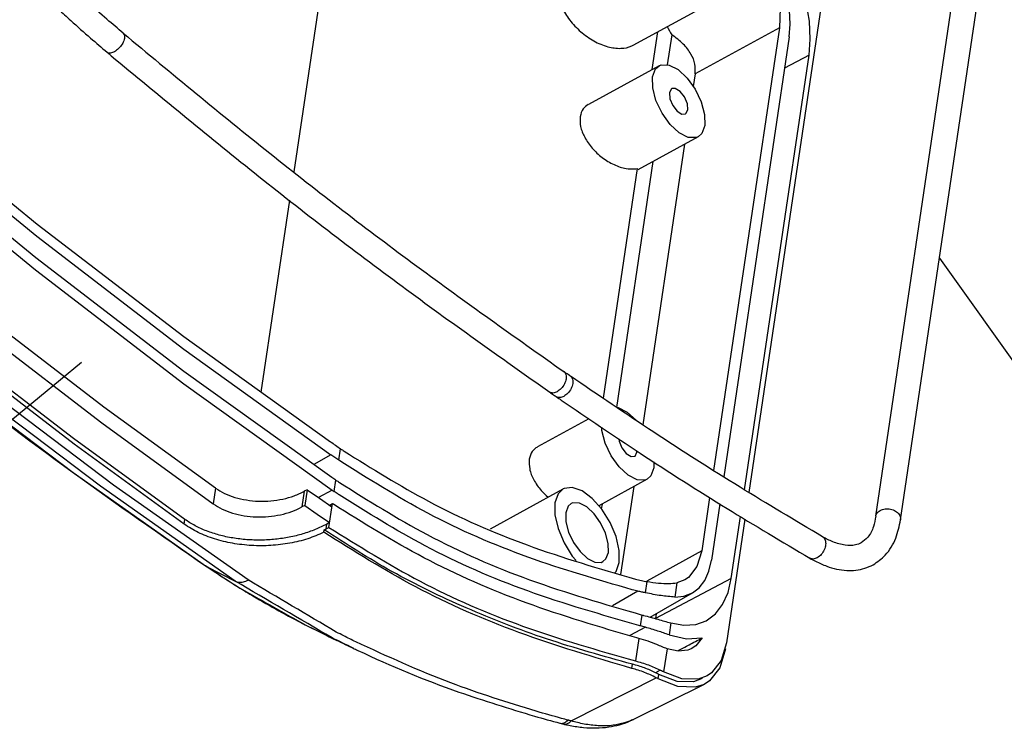
# Model space of a CAD drawing. Extents: x 438 to 2222, y -641 to 589.
# Drawn here: x 1283 to 1350, y -377 to -329 of the extents above; entities that cross this region are included whole.
import ezdxf

# ---------------------------------------------------------------- set-up
doc = ezdxf.new("R2010")
doc.units = 0
doc.header["$LTSCALE"] = 30.734
doc.header["$MEASUREMENT"] = 0
doc.layers.get('0').update_dxf_attribs({"linetype": 'CONTINUOUS', "lineweight": 25})
doc.styles.get("Standard").update_dxf_attribs({"font": 'Vrinda.ttf'})
doc.dimstyles.get("Standard").update_dxf_attribs({"dimtxt": 2.5, "dimasz": 0.18, "dimexe": 0.18, "dimexo": 0.0625, "dimgap": 0.09, "dimtad": 0, "dimtih": 1, "dimtoh": 1, "dimdec": 4, "dimzin": 0, "dimdsep": 46, "dimtxsty": 'Standard', "dimcen": 0.09, "dimadec": 0, "dimazin": 0, "dimtp": 0.01, "dimtm": 0.01, "dimtfac": 1, "dimtdec": 4, "dimtofl": 0, "dimtmove": 0, "dimatfit": 0, "dimfxl": 0, "dimtolj": 1, "dimtzin": 0, "dimarcsym": 0})

msp = doc.modelspace()

# ---------------------------------------------------------------- linework, layer by layer
at = {"color": 7, "linetype": 'Continuous'}
for p, q in [((1301.716, -339.363), (1306.281, -308.668)), ((1301.716, -339.363), (1306.281, -308.668)), ((1340.906, -362.54), (1346.147, -327.305)), ((1340.906, -362.54), (1346.147, -327.305)), ((1342.568, -362.786), (1347.809, -327.552)), ((1342.568, -362.786), (1347.809, -327.552)), ((1337.292, -327.695), (1332.347, -360.947)), ((1337.292, -327.695), (1332.347, -360.947)), ((1324.562, -330.838), (1328.728, -328.556)), ((1324.562, -330.838), (1328.728, -328.556)), ((1326.2, -329.94), (1325.823, -332.481)), ((1326.2, -329.94), (1325.823, -332.481)), ((1327.159, -330.131), (1326.856, -332.166)), ((1327.159, -330.131), (1326.856, -332.166)), ((1334.413, -329.656), (1328.728, -332.77)), ((1334.413, -329.656), (1328.728, -332.77)), ((1334.413, -329.656), (1329.98, -359.462)), ((1334.413, -329.656), (1329.98, -359.462)), ((1335.068, -330.263), (1330.661, -359.895)), ((1335.068, -330.263), (1330.661, -359.895)), ((1332.057, -360.773), (1336.41, -331.507)), ((1332.057, -360.773), (1336.41, -331.507)), ((1336.41, -331.507), (1334.753, -332.379)), ((1336.41, -331.507), (1334.753, -332.379)), ((1326.311, -332.214), (1321.539, -334.828)), ((1326.311, -332.214), (1321.539, -334.828)), ((1328.728, -332.77), (1328.604, -333.607)), ((1328.728, -332.77), (1328.604, -333.607)), ((1328.934, -337.002), (1324.874, -339.226)), ((1328.934, -337.002), (1324.874, -339.226)), ((1328.025, -337.5), (1325.214, -356.401)), ((1328.025, -337.5), (1325.214, -356.401)), ((1325.889, -338.67), (1323.427, -355.224)), ((1325.889, -338.67), (1323.427, -355.224)), ((1324.831, -339.148), (1322.533, -354.598)), ((1324.831, -339.148), (1322.533, -354.598)), ((1299.509, -354.196), (1301.433, -341.264)), ((1299.509, -354.196), (1301.433, -341.264)), ((1320.342, -353.124), (1320.342, -353.124)), ((1320.342, -353.124), (1320.342, -353.124)), ((1294.288, -353.626), (1304.278, -360.789)), ((1294.288, -353.626), (1304.278, -360.789)), ((1319.388, -354.506), (1319.387, -354.506)), ((1319.388, -354.506), (1319.387, -354.506)), ((1321.582, -355.983), (1318.109, -357.885)), ((1321.582, -355.983), (1318.109, -357.885)), ((1288.769, -356.271), (1296.271, -361.721)), ((1288.769, -356.271), (1296.271, -361.721)), ((1304.734, -358.779), (1304.849, -358.006)), ((1304.734, -358.779), (1304.849, -358.006)), ((1324.815, -358.242), (1324.808, -358.153)), ((1324.815, -358.242), (1324.808, -358.153)), ((1304.198, -358.409), (1303.052, -359.058)), ((1304.198, -358.409), (1303.052, -359.058)), ((1325.946, -358.885), (1325.952, -359.296)), ((1325.946, -358.885), (1325.952, -359.296)), ((1286.841, -359.599), (1295.827, -365.933)), ((1286.841, -359.599), (1295.827, -365.933)), ((1304.421, -360.887), (1304.536, -360.114)), ((1304.421, -360.887), (1304.536, -360.114)), ((1325.505, -360.059), (1322.242, -361.847)), ((1325.505, -360.059), (1322.242, -361.847)), ((1296.428, -360.666), (1296.271, -361.721)), ((1296.428, -360.666), (1296.271, -361.721)), ((1302.592, -360.763), (1302.401, -360.868)), ((1302.592, -360.763), (1302.401, -360.868)), ((1302.592, -360.763), (1302.434, -361.822)), ((1302.592, -360.763), (1302.434, -361.822)), ((1302.592, -360.763), (1303.43, -361.34)), ((1302.592, -360.763), (1303.43, -361.34)), ((1304.278, -360.789), (1303.36, -361.292)), ((1304.278, -360.789), (1303.36, -361.292)), ((1314.948, -363.388), (1319.84, -360.707)), ((1314.948, -363.388), (1319.84, -360.707)), ((1324.596, -360.558), (1323.716, -366.473)), ((1324.596, -360.558), (1323.716, -366.473)), ((1302.401, -360.868), (1302.243, -361.926)), ((1302.401, -360.868), (1302.243, -361.926)), ((1303.43, -361.34), (1304.268, -361.913)), ((1303.43, -361.34), (1304.268, -361.913)), ((1329.71, -361.281), (1329.173, -364.889)), ((1329.71, -361.281), (1329.173, -364.889)), ((1302.434, -361.822), (1302.243, -361.926)), ((1302.434, -361.822), (1302.243, -361.926)), ((1304.062, -363.297), (1304.3, -361.7)), ((1304.062, -363.297), (1304.3, -361.7)), ((1322.46, -361.728), (1322.413, -362.04)), ((1322.46, -361.728), (1322.413, -362.04)), ((1330.39, -361.714), (1329.828, -365.496)), ((1330.39, -361.714), (1329.828, -365.496)), ((1294.313, -363.089), (1294.361, -362.768)), ((1294.313, -363.089), (1294.361, -362.768)), ((1332.079, -362.745), (1330.842, -371.066)), ((1332.079, -362.745), (1330.842, -371.066)), ((1331.17, -366.74), (1331.79, -362.572)), ((1331.17, -366.74), (1331.79, -362.572)), ((1303.871, -363.401), (1303.919, -363.077)), ((1303.871, -363.401), (1303.919, -363.077)), ((1303.871, -363.401), (1304.062, -363.297)), ((1303.871, -363.401), (1304.062, -363.297)), ((1304.11, -362.973), (1303.919, -363.077)), ((1304.11, -362.973), (1303.919, -363.077)), ((1303.719, -363.631), (1303.743, -363.47)), ((1303.719, -363.631), (1303.743, -363.47)), ((1337.31, -363.925), (1337.31, -363.925)), ((1337.31, -363.925), (1337.31, -363.925)), ((1329.173, -364.889), (1325.479, -366.913)), ((1329.173, -364.889), (1325.479, -366.913)), ((1336.465, -365.377), (1336.464, -365.377)), ((1336.465, -365.377), (1336.464, -365.377)), ((1295.76, -365.893), (1295.759, -365.893)), ((1295.76, -365.893), (1295.759, -365.893)), ((1295.827, -365.933), (1295.76, -365.893)), ((1295.827, -365.933), (1295.76, -365.893)), ((1295.827, -365.933), (1297.739, -366.916)), ((1295.827, -365.933), (1297.739, -366.916)), ((1295.922, -365.997), (1295.856, -365.958)), ((1295.922, -365.997), (1295.856, -365.958)), ((1331.17, -366.74), (1326.065, -369.427)), ((1331.17, -366.74), (1326.065, -369.427)), ((1325.387, -367.707), (1325.499, -366.95)), ((1325.387, -367.707), (1325.499, -366.95)), ((1327.503, -367.03), (1327.36, -367.992)), ((1327.503, -367.03), (1327.36, -367.992)), ((1328.033, -366.838), (1327.503, -367.03)), ((1328.033, -366.838), (1327.503, -367.03)), ((1324.884, -367.596), (1323.163, -368.573)), ((1324.884, -367.596), (1323.163, -368.573)), ((1325.706, -369.348), (1328.555, -367.712)), ((1325.706, -369.348), (1328.555, -367.712)), ((1325.056, -369.932), (1325.164, -369.2)), ((1325.056, -369.932), (1325.164, -369.2)), ((1325.164, -369.2), (1325.22, -369.214)), ((1325.164, -369.2), (1325.22, -369.214)), ((1326.112, -369.115), (1326.065, -369.427)), ((1326.112, -369.115), (1326.065, -369.427)), ((1325.379, -370.02), (1324.341, -370.589)), ((1325.379, -370.02), (1324.341, -370.589)), ((1327.1, -369.737), (1326.982, -370.535)), ((1327.1, -369.737), (1326.982, -370.535)), ((1304.297, -370.765), (1304.313, -370.773)), ((1304.297, -370.765), (1304.313, -370.773)), ((1324.93, -370.775), (1324.705, -372.288)), ((1324.93, -370.775), (1324.705, -372.288)), ((1305.71, -371.439), (1305.692, -371.43)), ((1305.71, -371.439), (1305.692, -371.43)), ((1326.842, -371.473), (1326.61, -373.033)), ((1326.842, -371.473), (1326.61, -373.033)), ((1330.785, -371.483), (1330.402, -372.755)), ((1330.785, -371.483), (1330.402, -372.755)), ((1324.464, -372.79), (1324.506, -372.51)), ((1324.464, -372.79), (1324.506, -372.51)), ((1326.384, -372.914), (1326.065, -373.088)), ((1326.384, -372.914), (1326.065, -373.088)), ((1326.248, -373.501), (1326.292, -373.208)), ((1326.248, -373.501), (1326.292, -373.208)), ((1329.535, -373.298), (1328.934, -373.515)), ((1329.535, -373.298), (1328.934, -373.515)), ((1330.402, -372.755), (1329.706, -373.634)), ((1330.402, -372.755), (1329.706, -373.634)), ((1320.377, -376.329), (1326.104, -373.422)), ((1320.377, -376.329), (1326.104, -373.422)), ((1329.335, -373.869), (1324.573, -376.233)), ((1329.335, -373.869), (1324.573, -376.233)), ((1329.216, -373.473), (1328.616, -373.69)), ((1329.216, -373.473), (1328.616, -373.69)), ((1329.706, -373.634), (1329.335, -373.868)), ((1329.706, -373.634), (1329.335, -373.868)), ((1319.629, -376.483), (1319.88, -376.547)), ((1319.629, -376.483), (1319.88, -376.547)), ((1319.642, -376.486), (1319.643, -376.487)), ((1319.642, -376.486), (1319.643, -376.487)), ((1319.88, -376.547), (1319.88, -376.547)), ((1319.88, -376.547), (1319.88, -376.547)), ((1324.581, -376.229), (1324.578, -376.23)), ((1324.581, -376.229), (1324.578, -376.23))]:
    msp.add_line(p, q, dxfattribs=at)
for points in [[(1336.41, -331.507), (1336.491, -330.421), (1336.427, -329.227), (1336.222, -327.952), (1335.878, -326.623), (1335.405, -325.27), (1334.811, -323.921), (1334.11, -322.607)], [(1336.41, -331.507), (1336.491, -330.421), (1336.427, -329.227), (1336.222, -327.952), (1335.878, -326.623), (1335.405, -325.27), (1334.811, -323.921), (1334.11, -322.607)], [(1333.707, -325.314), (1334.21, -326.873), (1334.45, -328.346), (1334.413, -329.656)], [(1333.707, -325.314), (1334.21, -326.873), (1334.45, -328.346), (1334.413, -329.656)], [(1335.068, -330.263), (1335.132, -329.417), (1335.085, -328.487), (1334.93, -327.495), (1334.668, -326.46), (1334.306, -325.405)], [(1335.068, -330.263), (1335.132, -329.417), (1335.085, -328.487), (1334.93, -327.495), (1334.668, -326.46), (1334.306, -325.405)], [(1325.863, -332.977), (1326.065, -332.435), (1326.312, -332.214)], [(1325.863, -332.977), (1326.065, -332.435), (1326.312, -332.214)], [(1326.312, -332.214), (1326.454, -332.155), (1326.984, -332.17), (1327.591, -332.48), (1328.202, -333.046)], [(1326.312, -332.214), (1326.454, -332.155), (1326.984, -332.17), (1327.591, -332.48), (1328.202, -333.046)], [(1328.933, -337.002), (1328.791, -337.061), (1328.26, -337.045), (1327.653, -336.736), (1327.042, -336.17), (1326.502, -335.415), (1326.096, -334.563), (1325.874, -333.716), (1325.863, -332.977)], [(1328.933, -337.002), (1328.791, -337.061), (1328.26, -337.045), (1327.653, -336.736), (1327.042, -336.17), (1326.502, -335.415), (1326.096, -334.563), (1325.874, -333.716), (1325.863, -332.977)], [(1328.202, -333.046), (1328.743, -333.801), (1329.149, -334.652), (1329.37, -335.499), (1329.381, -336.238)], [(1328.202, -333.046), (1328.743, -333.801), (1329.149, -334.652), (1329.37, -335.499), (1329.381, -336.238)], [(1327.157, -333.761), (1327.133, -333.777), (1327, -334.031)], [(1327.157, -333.761), (1327.133, -333.777), (1327, -334.031)], [(1327, -334.031), (1327.034, -334.44), (1327.226, -334.893), (1327.524, -335.271), (1327.848, -335.47), (1328.087, -335.454)], [(1327, -334.031), (1327.034, -334.44), (1327.226, -334.893), (1327.524, -335.271), (1327.848, -335.47), (1328.087, -335.454)], [(1328.245, -335.185), (1328.211, -334.776), (1328.019, -334.322), (1327.721, -333.945), (1327.396, -333.745), (1327.157, -333.761)], [(1328.245, -335.185), (1328.211, -334.776), (1328.019, -334.322), (1327.721, -333.945), (1327.396, -333.745), (1327.157, -333.761)], [(1274.564, -334.812), (1284.419, -342.877), (1294.294, -350.456), (1304.169, -357.536)], [(1274.564, -334.812), (1284.419, -342.877), (1294.294, -350.456), (1304.169, -357.536)], [(1328.087, -335.454), (1328.112, -335.439), (1328.245, -335.185)], [(1328.087, -335.454), (1328.112, -335.439), (1328.245, -335.185)], [(1274.5, -335.614), (1284.387, -343.704), (1294.292, -351.307), (1304.198, -358.409)], [(1274.5, -335.614), (1284.387, -343.704), (1294.292, -351.307), (1304.198, -358.409)], [(1329.381, -336.238), (1329.18, -336.781), (1328.933, -337.002)], [(1329.381, -336.238), (1329.18, -336.781), (1328.933, -337.002)], [(1274.391, -336.998), (1284.331, -345.132), (1294.289, -352.776), (1304.249, -359.916)], [(1274.391, -336.998), (1284.331, -345.132), (1294.289, -352.776), (1304.249, -359.916)], [(1274.328, -337.8), (1284.298, -345.959), (1294.288, -353.626)], [(1274.328, -337.8), (1284.298, -345.959), (1294.288, -353.626)], [(1296.428, -360.666), (1288.899, -355.202), (1281.371, -349.43), (1273.854, -343.359)], [(1296.428, -360.666), (1288.899, -355.202), (1281.371, -349.43), (1273.854, -343.359)], [(1273.78, -344.467), (1281.27, -350.517), (1288.769, -356.271)], [(1273.78, -344.467), (1281.27, -350.517), (1288.769, -356.271)], [(1294.361, -362.768), (1286.86, -357.318), (1279.36, -351.564), (1271.87, -345.513)], [(1294.361, -362.768), (1286.86, -357.318), (1279.36, -351.564), (1271.87, -345.513)], [(1268.876, -345.614), (1277.853, -352.822), (1286.841, -359.599)], [(1268.876, -345.614), (1277.853, -352.822), (1286.841, -359.599)], [(1294.313, -363.089), (1286.893, -357.693), (1279.474, -352), (1272.064, -346.018)], [(1294.313, -363.089), (1286.893, -357.693), (1279.474, -352), (1272.064, -346.018)], [(1297.739, -366.916), (1288.686, -360.535), (1279.63, -353.707), (1270.586, -346.446)], [(1297.739, -366.916), (1288.686, -360.535), (1279.63, -353.707), (1270.586, -346.446)], [(1298.622, -366.842), (1289.56, -360.454), (1280.49, -353.616), (1271.432, -346.343)], [(1298.622, -366.842), (1289.56, -360.454), (1280.49, -353.616), (1271.432, -346.343)], [(1323.466, -355.225), (1323.555, -355.228), (1324.162, -355.537), (1324.773, -356.103), (1324.774, -356.105)], [(1323.466, -355.225), (1323.555, -355.228), (1324.162, -355.537), (1324.773, -356.103), (1324.774, -356.105)], [(1325.504, -360.059), (1325.361, -360.118), (1324.831, -360.103), (1324.224, -359.793), (1323.613, -359.227), (1323.072, -358.472), (1322.666, -357.621), (1322.445, -356.774), (1322.442, -356.561)], [(1325.504, -360.059), (1325.361, -360.118), (1324.831, -360.103), (1324.224, -359.793), (1323.613, -359.227), (1323.072, -358.472), (1322.666, -357.621), (1322.445, -356.774), (1322.442, -356.561)], [(1323.591, -357.334), (1323.605, -357.497), (1323.796, -357.951), (1324.094, -358.328), (1324.419, -358.528), (1324.658, -358.512)], [(1323.591, -357.334), (1323.605, -357.497), (1323.796, -357.951), (1324.094, -358.328), (1324.419, -358.528), (1324.658, -358.512)], [(1324.658, -358.512), (1324.683, -358.496), (1324.815, -358.242)], [(1324.658, -358.512), (1324.683, -358.496), (1324.815, -358.242)], [(1325.952, -359.296), (1325.751, -359.838), (1325.504, -360.059)], [(1325.952, -359.296), (1325.751, -359.838), (1325.504, -360.059)], [(1319.841, -360.707), (1319.502, -361.033), (1319.29, -361.647)], [(1319.841, -360.707), (1319.502, -361.033), (1319.29, -361.647)], [(1323.62, -365.661), (1323.62, -364.85), (1323.408, -363.922), (1323.005, -362.968), (1322.45, -362.081), (1321.798, -361.348), (1321.112, -360.841), (1320.46, -360.609), (1319.905, -360.675), (1319.841, -360.707)], [(1323.62, -365.661), (1323.62, -364.85), (1323.408, -363.922), (1323.005, -362.968), (1322.45, -362.081), (1321.798, -361.348), (1321.112, -360.841), (1320.46, -360.609), (1319.905, -360.675), (1319.841, -360.707)], [(1302.434, -361.822), (1303.272, -362.399), (1304.11, -362.973)], [(1302.434, -361.822), (1303.272, -362.399), (1304.11, -362.973)], [(1319.29, -361.647), (1319.29, -362.458), (1319.502, -363.386), (1319.905, -364.34), (1320.46, -365.227), (1320.728, -365.529)], [(1319.29, -361.647), (1319.29, -362.458), (1319.502, -363.386), (1319.905, -364.34), (1320.46, -365.227), (1320.728, -365.529)], [(1320.386, -361.702), (1320.185, -361.882), (1320.021, -362.325)], [(1320.386, -361.702), (1320.185, -361.882), (1320.021, -362.325)], [(1321.43, -361.919), (1320.934, -361.666), (1320.502, -361.654), (1320.386, -361.702)], [(1321.43, -361.919), (1320.934, -361.666), (1320.502, -361.654), (1320.386, -361.702)], [(1322.889, -364.983), (1322.88, -364.381), (1322.7, -363.69), (1322.369, -362.996), (1321.928, -362.38), (1321.43, -361.919)], [(1322.889, -364.983), (1322.88, -364.381), (1322.7, -363.69), (1322.369, -362.996), (1321.928, -362.38), (1321.43, -361.919)], [(1320.021, -362.325), (1320.029, -362.927), (1320.21, -363.617), (1320.541, -364.312), (1320.982, -364.927), (1321.48, -365.389), (1321.975, -365.642), (1322.407, -365.654), (1322.524, -365.606)], [(1320.021, -362.325), (1320.029, -362.927), (1320.21, -363.617), (1320.541, -364.312), (1320.982, -364.927), (1321.48, -365.389), (1321.975, -365.642), (1322.407, -365.654), (1322.524, -365.606)], [(1322.524, -365.606), (1322.725, -365.426), (1322.889, -364.983)], [(1322.524, -365.606), (1322.725, -365.426), (1322.889, -364.983)], [(1329.173, -364.889), (1328.858, -365.942), (1328.291, -366.666), (1328.033, -366.838)], [(1329.173, -364.889), (1328.858, -365.942), (1328.291, -366.666), (1328.033, -366.838)], [(1323.329, -366.351), (1323.408, -366.275), (1323.62, -365.661)], [(1323.329, -366.351), (1323.408, -366.275), (1323.62, -365.661)], [(1328.555, -367.712), (1328.999, -367.368), (1329.377, -366.87), (1329.655, -366.242), (1329.828, -365.496)], [(1328.555, -367.712), (1328.999, -367.368), (1329.377, -366.87), (1329.655, -366.242), (1329.828, -365.496)], [(1329.475, -369.583), (1330.098, -369.127), (1330.587, -368.496), (1330.947, -367.694), (1331.17, -366.74)], [(1329.475, -369.583), (1330.098, -369.127), (1330.587, -368.496), (1330.947, -367.694), (1331.17, -366.74)], [(1327.36, -367.992), (1327.98, -367.935), (1328.555, -367.712)], [(1327.36, -367.992), (1327.98, -367.935), (1328.555, -367.712)], [(1327.1, -369.737), (1327.975, -369.882), (1328.777, -369.828), (1329.475, -369.583)], [(1327.1, -369.737), (1327.975, -369.882), (1328.777, -369.828), (1329.475, -369.583)], [(1326.982, -370.535), (1328.144, -370.795), (1329.198, -370.745)], [(1326.982, -370.535), (1328.144, -370.795), (1329.198, -370.745)], [(1329.198, -370.745), (1328.79, -371.271), (1328.471, -371.484)], [(1329.198, -370.745), (1328.79, -371.271), (1328.471, -371.484)], [(1330.842, -371.066), (1330.485, -372.264), (1329.836, -373.097), (1329.535, -373.298)], [(1330.842, -371.066), (1330.485, -372.264), (1329.836, -373.097), (1329.535, -373.298)], [(1328.471, -371.484), (1328.244, -371.575), (1327.584, -371.643), (1326.842, -371.473)], [(1328.471, -371.484), (1328.244, -371.575), (1327.584, -371.643), (1326.842, -371.473)], [(1328.616, -373.69), (1327.516, -373.667), (1326.292, -373.208)], [(1328.616, -373.69), (1327.516, -373.667), (1326.292, -373.208)], [(1328.934, -373.515), (1327.835, -373.492), (1326.61, -373.033)], [(1328.934, -373.515), (1327.835, -373.492), (1326.61, -373.033)], [(1329.335, -373.868), (1328.738, -374.064), (1327.559, -374.018), (1326.248, -373.501)], [(1329.335, -373.868), (1328.738, -374.064), (1327.559, -374.018), (1326.248, -373.501)]]:
    msp.add_lwpolyline(points, dxfattribs=at)
for points in [[(1290.203, -330.025), (1289.113, -329.091), (1287.801, -327.929), (1286.736, -326.956)], [(1290.203, -330.025), (1289.113, -329.091), (1287.801, -327.929), (1286.736, -326.956)], [(1319.423, -326.63), (1319.451, -327.407), (1319.744, -328.272), (1320.284, -329.14), (1321.029, -329.927), (1321.916, -330.549), (1322.851, -330.935), (1323.736, -331.047), (1324.472, -330.883), (1324.566, -330.835)], [(1319.423, -326.63), (1319.451, -327.407), (1319.744, -328.272), (1320.284, -329.14), (1321.029, -329.927), (1321.916, -330.549), (1322.851, -330.935), (1323.736, -331.047), (1324.472, -330.883), (1324.566, -330.835)], [(1285.838, -328.413), (1286.676, -329.177), (1288.01, -330.358), (1289.12, -331.309)], [(1285.838, -328.413), (1286.676, -329.177), (1288.01, -330.358), (1289.12, -331.309)], [(1326.848, -329.585), (1327.159, -330.131)], [(1326.848, -329.585), (1327.159, -330.131)], [(1290.203, -330.025), (1290.293, -330.191), (1290.271, -330.462), (1290.129, -330.774), (1289.894, -331.065), (1289.613, -331.277)], [(1290.203, -330.025), (1290.293, -330.191), (1290.271, -330.462), (1290.129, -330.774), (1289.894, -331.065), (1289.613, -331.277)], [(1290.203, -330.025), (1300.088, -338.114), (1309.99, -345.714), (1319.892, -352.813)], [(1290.203, -330.025), (1300.088, -338.114), (1309.99, -345.714), (1319.892, -352.813)], [(1328.728, -332.77), (1328.712, -332.107), (1328.453, -331.434), (1327.936, -330.766), (1327.159, -330.131)], [(1328.728, -332.77), (1328.712, -332.107), (1328.453, -331.434), (1327.936, -330.766), (1327.159, -330.131)], [(1289.613, -331.277), (1289.342, -331.368), (1289.134, -331.32), (1289.12, -331.309)], [(1289.613, -331.277), (1289.342, -331.368), (1289.134, -331.32), (1289.12, -331.309)], [(1289.12, -331.309), (1289.396, -331.542)], [(1289.12, -331.309), (1289.396, -331.542)], [(1289.396, -331.542), (1299.044, -339.43), (1308.989, -347.063), (1318.936, -354.195)], [(1289.396, -331.542), (1299.044, -339.43), (1308.989, -347.063), (1318.936, -354.195)], [(1321.535, -334.831), (1321.194, -335.125), (1320.985, -335.65)], [(1321.535, -334.831), (1321.194, -335.125), (1320.985, -335.65)], [(1320.985, -335.65), (1321.018, -336.306), (1321.294, -337.036), (1321.793, -337.758), (1322.476, -338.398), (1323.274, -338.878), (1324.091, -339.136), (1324.629, -339.17)], [(1320.985, -335.65), (1321.018, -336.306), (1321.294, -337.036), (1321.793, -337.758), (1322.476, -338.398), (1323.274, -338.878), (1324.091, -339.136), (1324.629, -339.17)], [(1324.629, -339.17), (1324.831, -339.148)], [(1324.629, -339.17), (1324.831, -339.148)], [(1270.76, -347.181), (1277.761, -352.765), (1286.76, -359.549), (1295.759, -365.893)], [(1270.76, -347.181), (1277.761, -352.765), (1286.76, -359.549), (1295.759, -365.893)], [(1319.892, -352.813), (1319.898, -352.817), (1320.03, -353.016), (1320.039, -353.311), (1319.925, -353.645), (1319.71, -353.95), (1319.436, -354.168)], [(1319.892, -352.813), (1319.898, -352.817), (1320.03, -353.016), (1320.039, -353.311), (1319.925, -353.645), (1319.71, -353.95), (1319.436, -354.168)], [(1320.341, -353.123), (1320.26, -353.068), (1319.952, -352.855), (1319.892, -352.813)], [(1320.341, -353.123), (1320.26, -353.068), (1319.952, -352.855), (1319.892, -352.813)], [(1320.342, -353.124), (1320.348, -353.128), (1320.48, -353.327), (1320.491, -353.623), (1320.377, -353.956), (1320.162, -354.262), (1319.888, -354.479)], [(1320.342, -353.124), (1320.348, -353.128), (1320.48, -353.327), (1320.491, -353.623), (1320.377, -353.956), (1320.162, -354.262), (1319.888, -354.479)], [(1337.31, -363.925), (1331.766, -360.599), (1325.95, -356.897), (1320.342, -353.124)], [(1337.31, -363.925), (1331.766, -360.599), (1325.95, -356.897), (1320.342, -353.124)], [(1319.436, -354.168), (1319.158, -354.253), (1318.936, -354.195)], [(1319.436, -354.168), (1319.158, -354.253), (1318.936, -354.195)], [(1318.936, -354.195), (1318.997, -354.237), (1319.262, -354.42)], [(1318.936, -354.195), (1318.997, -354.237), (1319.262, -354.42)], [(1319.262, -354.42), (1319.307, -354.451)], [(1319.262, -354.42), (1319.307, -354.451)], [(1319.307, -354.451), (1319.388, -354.507)], [(1319.307, -354.451), (1319.388, -354.507)], [(1319.387, -354.506), (1319.717, -354.733)], [(1319.387, -354.506), (1319.717, -354.733)], [(1319.888, -354.479), (1319.609, -354.565), (1319.388, -354.506)], [(1319.888, -354.479), (1319.609, -354.565), (1319.388, -354.506)], [(1319.717, -354.733), (1325.028, -358.301), (1330.881, -362.027), (1336.465, -365.377)], [(1319.717, -354.733), (1325.028, -358.301), (1330.881, -362.027), (1336.465, -365.377)], [(1304.169, -357.536), (1304.509, -357.771), (1304.849, -358.006)], [(1304.169, -357.536), (1304.509, -357.771), (1304.849, -358.006)], [(1304.849, -358.006), (1305.094, -358.173)], [(1304.849, -358.006), (1305.094, -358.173)], [(1318.105, -357.888), (1317.764, -358.183), (1317.556, -358.708)], [(1318.105, -357.888), (1317.764, -358.183), (1317.556, -358.708)], [(1304.734, -358.779), (1304.466, -358.594), (1304.198, -358.409)], [(1304.734, -358.779), (1304.466, -358.594), (1304.198, -358.409)], [(1324.5, -367.498), (1317.47, -365.304), (1310.731, -362.349), (1304.734, -358.779)], [(1324.5, -367.498), (1317.47, -365.304), (1310.731, -362.349), (1304.734, -358.779)], [(1305.094, -358.173), (1310.774, -361.539), (1317.419, -364.482), (1324.718, -366.79)], [(1305.094, -358.173), (1310.774, -361.539), (1317.419, -364.482), (1324.718, -366.79)], [(1317.556, -358.708), (1317.588, -359.364), (1317.865, -360.093), (1318.364, -360.816), (1318.822, -361.274)], [(1317.556, -358.708), (1317.588, -359.364), (1317.865, -360.093), (1318.364, -360.816), (1318.822, -361.274)], [(1304.249, -359.916), (1304.392, -360.015), (1304.536, -360.114)], [(1304.249, -359.916), (1304.392, -360.015), (1304.536, -360.114)], [(1304.536, -360.114), (1304.781, -360.282)], [(1304.536, -360.114), (1304.781, -360.282)], [(1296.428, -360.666), (1297.031, -361.013), (1297.731, -361.281), (1298.503, -361.456), (1299.32, -361.535), (1300.15, -361.513), (1300.962, -361.39), (1301.723, -361.172), (1302.079, -361.028)], [(1296.428, -360.666), (1297.031, -361.013), (1297.731, -361.281), (1298.503, -361.456), (1299.32, -361.535), (1300.15, -361.513), (1300.962, -361.39), (1301.723, -361.172), (1302.079, -361.028)], [(1304.278, -360.789), (1304.421, -360.887)], [(1304.278, -360.789), (1304.421, -360.887)], [(1304.781, -360.282), (1310.677, -363.781), (1317.579, -366.825), (1325.164, -369.2)], [(1304.781, -360.282), (1310.677, -363.781), (1317.579, -366.825), (1325.164, -369.2)], [(1302.079, -361.028), (1302.401, -360.868)], [(1302.079, -361.028), (1302.401, -360.868)], [(1304.678, -361.064), (1304.421, -360.887)], [(1304.678, -361.064), (1304.421, -360.887)], [(1304.746, -361.11), (1304.678, -361.064)], [(1304.746, -361.11), (1304.678, -361.064)], [(1324.947, -369.904), (1317.461, -367.581), (1310.558, -364.55), (1304.746, -361.11)], [(1324.947, -369.904), (1317.461, -367.581), (1310.558, -364.55), (1304.746, -361.11)], [(1296.271, -361.721), (1296.875, -362.07), (1297.576, -362.338), (1298.349, -362.514), (1299.165, -362.592), (1299.994, -362.571), (1300.805, -362.448), (1301.565, -362.23), (1302.243, -361.926)], [(1296.271, -361.721), (1296.875, -362.07), (1297.576, -362.338), (1298.349, -362.514), (1299.165, -362.592), (1299.994, -362.571), (1300.805, -362.448), (1301.565, -362.23), (1302.243, -361.926)], [(1304.11, -361.799), (1304.188, -361.758)], [(1304.11, -361.799), (1304.188, -361.758)], [(1304.188, -361.758), (1304.205, -361.749), (1304.3, -361.7)], [(1304.188, -361.758), (1304.205, -361.749), (1304.3, -361.7)], [(1304.367, -361.746), (1304.3, -361.7)], [(1304.367, -361.746), (1304.3, -361.7)], [(1324.8, -370.741), (1317.358, -368.379), (1310.456, -365.34), (1304.367, -361.746)], [(1324.8, -370.741), (1317.358, -368.379), (1310.456, -365.34), (1304.367, -361.746)], [(1341.196, -362.16), (1341.526, -362.059), (1341.898, -362.077), (1342.238, -362.21), (1342.479, -362.434), (1342.573, -362.702), (1342.568, -362.785)], [(1341.196, -362.16), (1341.526, -362.059), (1341.898, -362.077), (1342.238, -362.21), (1342.479, -362.434), (1342.573, -362.702), (1342.568, -362.785)], [(1303.919, -363.077), (1303.148, -363.443), (1302.3, -363.74), (1301.395, -363.961), (1300.455, -364.1), (1299.494, -364.157), (1298.533, -364.128), (1297.586, -364.014), (1296.677, -363.816), (1295.825, -363.538), (1295.047, -363.186), (1294.361, -362.768)], [(1303.919, -363.077), (1303.148, -363.443), (1302.3, -363.74), (1301.395, -363.961), (1300.455, -364.1), (1299.494, -364.157), (1298.533, -364.128), (1297.586, -364.014), (1296.677, -363.816), (1295.825, -363.538), (1295.047, -363.186), (1294.361, -362.768)], [(1340.906, -362.54), (1340.738, -363.248), (1340.368, -363.954), (1339.913, -364.344)], [(1340.906, -362.54), (1340.738, -363.248), (1340.368, -363.954), (1339.913, -364.344)], [(1340.718, -365.819), (1341.54, -365.168), (1342.242, -364.021), (1342.568, -362.785)], [(1340.718, -365.819), (1341.54, -365.168), (1342.242, -364.021), (1342.568, -362.785)], [(1340.907, -362.539), (1340.974, -362.362), (1341.196, -362.16)], [(1340.907, -362.539), (1340.974, -362.362), (1341.196, -362.16)], [(1303.719, -363.631), (1302.641, -364.063), (1301.435, -364.363), (1300.155, -364.517), (1298.849, -364.519), (1297.568, -364.369), (1296.357, -364.073), (1295.259, -363.641), (1294.313, -363.089)], [(1303.719, -363.631), (1302.641, -364.063), (1301.435, -364.363), (1300.155, -364.517), (1298.849, -364.519), (1297.568, -364.369), (1296.357, -364.073), (1295.259, -363.641), (1294.313, -363.089)], [(1303.743, -363.47), (1303.871, -363.401)], [(1303.743, -363.47), (1303.871, -363.401)], [(1304.062, -363.297), (1310.204, -366.926), (1317.112, -369.94), (1324.705, -372.288)], [(1304.062, -363.297), (1310.204, -366.926), (1317.112, -369.94), (1324.705, -372.288)], [(1324.464, -372.79), (1316.85, -370.369), (1309.91, -367.302), (1303.719, -363.631)], [(1324.464, -372.79), (1316.85, -370.369), (1309.91, -367.302), (1303.719, -363.631)], [(1324.506, -372.51), (1318.716, -370.804), (1313.308, -368.718), (1308.308, -366.268), (1303.743, -363.47)], [(1324.506, -372.51), (1318.716, -370.804), (1313.308, -368.718), (1308.308, -366.268), (1303.743, -363.47)], [(1337.31, -363.925), (1337.34, -363.944), (1337.492, -364.156), (1337.524, -364.465), (1337.43, -364.812), (1337.229, -365.126), (1336.96, -365.346)], [(1337.31, -363.925), (1337.34, -363.944), (1337.492, -364.156), (1337.524, -364.465), (1337.43, -364.812), (1337.229, -365.126), (1336.96, -365.346)], [(1339.913, -364.343), (1339.536, -364.483), (1338.842, -364.5), (1338.013, -364.272), (1337.31, -363.925)], [(1339.913, -364.343), (1339.536, -364.483), (1338.842, -364.5), (1338.013, -364.272), (1337.31, -363.925)], [(1336.464, -365.377), (1336.846, -365.585)], [(1336.464, -365.377), (1336.846, -365.585)], [(1336.96, -365.346), (1336.676, -365.429), (1336.465, -365.377)], [(1336.96, -365.346), (1336.676, -365.429), (1336.465, -365.377)], [(1295.76, -365.893), (1295.764, -365.896), (1295.824, -365.936)], [(1295.76, -365.893), (1295.764, -365.896), (1295.824, -365.936)], [(1295.824, -365.936), (1295.856, -365.958)], [(1295.824, -365.936), (1295.856, -365.958)], [(1295.827, -365.933), (1295.874, -365.965)], [(1295.827, -365.933), (1295.874, -365.965)], [(1295.856, -365.958), (1295.92, -366.001)], [(1295.856, -365.958), (1295.92, -366.001)], [(1295.874, -365.965), (1295.922, -365.997)], [(1295.874, -365.965), (1295.922, -365.997)], [(1295.92, -366.001), (1297.618, -367.106)], [(1295.92, -366.001), (1297.618, -367.106)], [(1295.922, -365.997), (1297.624, -367.107)], [(1295.922, -365.997), (1297.624, -367.107)], [(1336.846, -365.585), (1337.603, -365.913), (1338.946, -366.196), (1340.161, -366.054), (1340.725, -365.815)], [(1336.846, -365.585), (1337.603, -365.913), (1338.946, -366.196), (1340.161, -366.054), (1340.725, -365.815)], [(1297.618, -367.106), (1298.218, -367.478)], [(1297.618, -367.106), (1298.218, -367.478)], [(1297.624, -367.107), (1298.239, -367.488)], [(1297.624, -367.107), (1298.239, -367.488)], [(1297.739, -366.916), (1298.001, -366.99), (1298.304, -366.966), (1298.627, -366.846)], [(1297.739, -366.916), (1298.001, -366.99), (1298.304, -366.966), (1298.627, -366.846)], [(1304.274, -370.732), (1297.739, -366.916)], [(1304.274, -370.732), (1297.739, -366.916)], [(1304.562, -370.349), (1298.622, -366.842)], [(1304.562, -370.349), (1298.622, -366.842)], [(1324.718, -366.79), (1325.111, -366.881), (1325.499, -366.95)], [(1324.718, -366.79), (1325.111, -366.881), (1325.499, -366.95)], [(1325.499, -366.95), (1326.274, -367.048), (1326.953, -367.081), (1327.503, -367.03)], [(1325.499, -366.95), (1326.274, -367.048), (1326.953, -367.081), (1327.503, -367.03)], [(1298.218, -367.478), (1298.732, -367.788), (1302.225, -369.735), (1302.466, -369.86)], [(1298.218, -367.478), (1298.732, -367.788), (1302.225, -369.735), (1302.466, -369.86)], [(1298.239, -367.488), (1302.466, -369.859)], [(1298.239, -367.488), (1302.466, -369.859)], [(1324.884, -367.596), (1324.5, -367.498)], [(1324.884, -367.596), (1324.5, -367.498)], [(1325.387, -367.707), (1325.136, -367.655), (1324.884, -367.596)], [(1325.387, -367.707), (1325.136, -367.655), (1324.884, -367.596)], [(1327.36, -367.992), (1326.449, -367.896), (1325.387, -367.707)], [(1327.36, -367.992), (1326.449, -367.896), (1325.387, -367.707)], [(1325.22, -369.214), (1325.251, -369.222)], [(1325.22, -369.214), (1325.251, -369.222)], [(1325.251, -369.222), (1326.217, -369.489), (1327.1, -369.737)], [(1325.251, -369.222), (1326.217, -369.489), (1327.1, -369.737)], [(1302.466, -369.859), (1304.297, -370.765)], [(1302.466, -369.859), (1304.297, -370.765)], [(1302.466, -369.86), (1304.313, -370.773)], [(1302.466, -369.86), (1304.313, -370.773)], [(1325.056, -369.932), (1324.947, -369.904)], [(1325.056, -369.932), (1324.947, -369.904)], [(1325.379, -370.02), (1325.218, -369.975), (1325.056, -369.932)], [(1325.379, -370.02), (1325.218, -369.975), (1325.056, -369.932)], [(1326.982, -370.535), (1326.223, -370.281), (1325.379, -370.02)], [(1326.982, -370.535), (1326.223, -370.281), (1325.379, -370.02)], [(1304.321, -370.756), (1304.274, -370.732)], [(1304.321, -370.756), (1304.274, -370.732)], [(1305.692, -371.43), (1304.321, -370.756)], [(1305.692, -371.43), (1304.321, -370.756)], [(1305.063, -370.606), (1304.562, -370.349)], [(1305.063, -370.606), (1304.562, -370.349)], [(1305.873, -371.011), (1305.063, -370.606)], [(1305.873, -371.011), (1305.063, -370.606)], [(1324.93, -370.775), (1324.8, -370.741)], [(1324.93, -370.775), (1324.8, -370.741)], [(1328.325, -371.209), (1329.198, -370.745)], [(1328.325, -371.209), (1329.198, -370.745)], [(1304.297, -370.765), (1304.313, -370.773)], [(1304.297, -370.765), (1304.313, -370.773)], [(1304.313, -370.773), (1304.682, -370.949), (1305.319, -371.252), (1305.692, -371.43)], [(1304.313, -370.773), (1304.682, -370.949), (1305.319, -371.252), (1305.692, -371.43)], [(1318.02, -375.679), (1312.274, -373.768), (1305.873, -371.011)], [(1318.02, -375.679), (1312.274, -373.768), (1305.873, -371.011)], [(1326.159, -371.195), (1325.566, -370.966), (1324.93, -370.775)], [(1326.159, -371.195), (1325.566, -370.966), (1324.93, -370.775)], [(1326.842, -371.473), (1326.513, -371.344), (1326.159, -371.195)], [(1326.842, -371.473), (1326.513, -371.344), (1326.159, -371.195)], [(1327.586, -371.6), (1328.325, -371.209)], [(1327.586, -371.6), (1328.325, -371.209)], [(1305.692, -371.43), (1306.013, -371.583), (1312.819, -374.384), (1317.915, -376.013)], [(1305.692, -371.43), (1305.71, -371.439)], [(1305.692, -371.43), (1305.71, -371.439)], [(1305.692, -371.43), (1306.013, -371.583), (1312.819, -374.384), (1317.915, -376.013)], [(1326.065, -373.088), (1325.328, -372.764), (1324.506, -372.51)], [(1326.065, -373.088), (1325.328, -372.764), (1324.506, -372.51)], [(1324.705, -372.288), (1325.591, -372.563), (1326.384, -372.914)], [(1324.705, -372.288), (1325.591, -372.563), (1326.384, -372.914)], [(1326.104, -373.422), (1325.331, -373.068), (1324.464, -372.79)], [(1326.104, -373.422), (1325.331, -373.068), (1324.464, -372.79)], [(1326.292, -373.208), (1326.18, -373.148), (1326.065, -373.088)], [(1326.292, -373.208), (1326.18, -373.148), (1326.065, -373.088)], [(1326.61, -373.033), (1326.46, -372.954), (1326.383, -372.914)], [(1326.61, -373.033), (1326.46, -372.954), (1326.383, -372.914)], [(1326.248, -373.501), (1326.104, -373.422)], [(1326.248, -373.501), (1326.104, -373.422)], [(1317.915, -376.013), (1319.63, -376.483)], [(1317.915, -376.013), (1319.63, -376.483)], [(1319.734, -376.16), (1318.02, -375.679)], [(1319.734, -376.16), (1318.02, -375.679)], [(1319.643, -376.486), (1319.759, -376.494), (1319.962, -376.431)], [(1319.643, -376.486), (1319.759, -376.494), (1319.962, -376.431)], [(1320.174, -376.277), (1319.734, -376.16)], [(1320.174, -376.277), (1319.734, -376.16)], [(1319.88, -376.547), (1320.119, -376.602)], [(1319.88, -376.547), (1319.991, -376.554)], [(1319.88, -376.547), (1319.991, -376.554)], [(1319.88, -376.547), (1320.119, -376.602)], [(1319.962, -376.431), (1320.173, -376.278)], [(1319.962, -376.431), (1320.173, -376.278)], [(1319.991, -376.554), (1320.181, -376.488), (1320.377, -376.329)], [(1319.991, -376.554), (1320.181, -376.488), (1320.377, -376.329)], [(1320.119, -376.602), (1320.324, -376.644)], [(1320.119, -376.602), (1320.324, -376.644)], [(1320.377, -376.329), (1320.174, -376.277)], [(1320.377, -376.329), (1320.174, -376.277)], [(1320.324, -376.644), (1321.22, -376.771), (1322.912, -376.735), (1324.356, -376.333), (1324.581, -376.229)], [(1320.324, -376.644), (1321.22, -376.771), (1322.912, -376.735), (1324.356, -376.333), (1324.581, -376.229)], [(1323.964, -376.47), (1323.215, -376.623), (1322.21, -376.655), (1321.259, -376.541), (1320.377, -376.329)], [(1323.964, -376.47), (1323.215, -376.623), (1322.21, -376.655), (1321.259, -376.541), (1320.377, -376.329)], [(1324.314, -376.348), (1324.244, -376.375), (1323.964, -376.47)], [(1324.314, -376.348), (1324.244, -376.375), (1323.964, -376.47)], [(1324.578, -376.23), (1324.314, -376.348)], [(1324.578, -376.23), (1324.314, -376.348)]]:
    msp.add_spline(points, degree=3, dxfattribs=at)

# ---------------------------------------------------------------- leaders
for points in [[(1345.188, -345.169), (1358.232, -363.484)], [(1287.391, -352.195), (1266.359, -369.533)]]:
    msp.add_leader(points, dimstyle='Standard', override={"dimtxt": 0.18, "dimasz": 0.1875, "dimexe": 0.396, "dimexo": 0.1375, "dimgap": 0.09, "dimtad": 0, "dimcen": 0.198, "dimtp": 0, "dimtm": 0, "dimatfit": 3})

doc.saveas('drawing.dxf')
